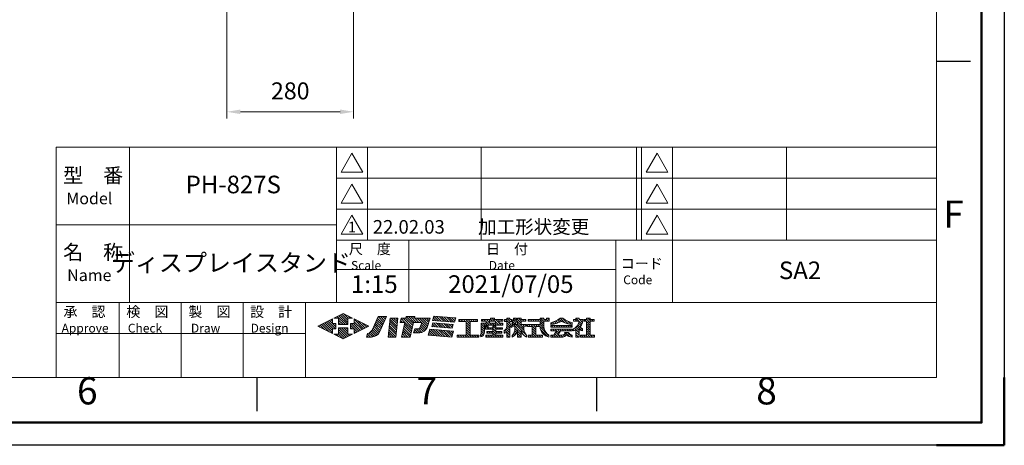
# Model space of a CAD drawing. Units: millimetres. Extents: x -8510 to -2210, y -75795 to -71340.
# Drawn here: x -4384 to -2210, y -75795 to -74856 of the extents above; entities that cross this region are included whole.
import ezdxf
from ezdxf.enums import TextEntityAlignment as Align

# ---------------------------------------------------------------- set-up
doc = ezdxf.new("R2010")
doc.units = ezdxf.units.MM
doc.header["$LTSCALE"] = 15
doc.layers.get('0').update_dxf_attribs({"lineweight": 15})
for name, color, linetype, lineweight in [('AM_0', 7, 'Continuous', 15), ('AM_5', 92, 'Continuous', 15), ('AM_BOR', 7, 'Continuous', 50), ('CSLAYER1', 7, 'Continuous', 13)]:
    doc.layers.add(name, color=color, linetype=linetype, lineweight=lineweight)
doc.layers.add('AM_12', color=7, linetype='Continuous', lineweight=50, plot=False)
doc.layers.add('FORMAT', color=7, linetype='Continuous')
doc.styles.add('ACISOTS', font='isocp.shx', dxfattribs={"height": 1})
doc.styles.add('SLDTEXTSTYLE0', font='TXT', dxfattribs={"width": 0.7, "bigfont": 'bigfont'})
doc.styles.get("Standard").update_dxf_attribs({"font": 'ISOCP.SHX', "bigfont": 'EXTFONT.SHX'})
doc.dimstyles.new('AM_ISO$0', dxfattribs={"dimtxt": 2.5, "dimasz": 2, "dimexe": 1, "dimexo": 1, "dimgap": 1.5, "dimtad": 1, "dimdsep": 46, "dimtxsty": 'STANDARD', "dimcen": 0, "dimclrd": 256, "dimclre": 256, "dimclrt": 3, "dimadec": 0, "dimazin": 2, "dimtp": 0.1, "dimtm": 0.1, "dimtfac": 0.71, "dimtmove": 0, "dimatfit": 3, "dimfxl": 1, "dimlwd": -1, "dimlwe": -1, "dimarcsym": 0})

# ---------------------------------------------------------------- blocks, each defined once
blk = doc.blocks.new('ISO_A3')
for p, q in [((410, 10), (410, 287)), ((10, 10), (410, 10))]:
    blk.add_line(p, q)
at = {"layer": 'AM_BOR', "color": 1, "lineweight": 25}
for p, q in [((420, 297), (420, 0)), ((415, 56.5), (410, 56.5)), ((310, 5), (310, 10)), ((360, 5), (360, 10)), ((420, 0), (0, 0))]:
    blk.add_line(p, q, dxfattribs=at)
at = {"layer": 'AM_BOR'}
for q in [(420, 10), (410, 0)]:
    blk.add_line((420, 0), q, dxfattribs=at)
at = {"layer": 'AM_BOR', "color": 1, "lineweight": 25, "style": 'ACISOTS'}
for s, p in [('F', (412.5, 33.5)), ('6', (285, 7.5)), ('7', (335, 7.5)), ('8', (385, 7.5))]:
    blk.add_text(s, height=4, dxfattribs=at).set_placement(p, align=Align.MIDDLE)
blk = doc.blocks.new('BLKF0004')
at = {"layer": 'CSLAYER1', "color": 7, "linetype": 'Continuous'}
for p, q in [((322.32197, 17.021241), (324.19727, 17.958891)), ((324.595076, 16.675791), (323.607074, 17.663793)), ((324.19727, 17.372703), (323.806478, 17.763495)), ((324.19727, 17.671809), (324.005882, 17.863197)), ((324.19727, 17.958891), (324.19727, 17.366691)), ((325.57907, 18.649791), (324.39467, 18.057591)), ((324.39467, 18.057591), (324.98687, 18.057591)), ((324.409701, 18.057591), (324.404691, 18.062601)), ((324.708807, 18.057591), (324.604095, 18.162303)), ((325.846863, 17.218641), (324.803499, 18.262005)), ((324.98687, 18.057591), (324.98687, 17.218641)), ((325.547757, 17.218641), (324.98687, 17.779528)), ((326.145969, 17.218641), (325.002903, 18.361707)), ((326.17127, 17.492446), (325.202307, 18.461409)), ((326.17127, 17.791553), (325.401711, 18.561112)), ((326.76347, 18.057591), (325.57907, 18.649791)), ((326.204338, 18.057591), (325.645206, 18.616723)), ((326.17127, 17.218641), (326.17127, 18.057591)), ((326.17127, 18.057591), (326.76347, 18.057591)), ((326.503444, 18.057591), (326.243418, 18.317617)), ((328.83617, 17.021241), (326.96087, 17.958891)), ((326.96087, 17.958891), (326.96087, 17.366691)), ((328.171323, 16.688818), (326.96087, 17.899271)), ((327.971919, 16.589116), (326.96087, 17.600165)), ((328.370728, 16.78852), (327.439843, 17.719405)), ((329.251269, 16.535377), (330.02057, 18.254991)), ((330.493337, 16.884905), (329.743217, 17.635025)), ((330.585788, 17.091561), (329.835668, 17.841681)), ((330.678239, 17.298216), (329.928119, 18.048336)), ((330.02057, 18.254991), (331.10627, 18.254991)), ((330.77069, 17.504871), (330.02057, 18.254991)), ((331.10627, 18.254991), (330.245802, 16.331592)), ((330.863141, 17.711526), (330.319676, 18.254991)), ((330.955592, 17.918181), (330.618782, 18.254991)), ((331.048043, 18.124836), (330.917889, 18.254991)), ((331.30367, 15.639441), (331.55042, 18.057591)), ((332.405741, 16.767138), (331.51013, 17.662749)), ((332.433436, 17.038549), (331.537825, 17.934161)), ((331.55042, 18.057591), (332.53742, 18.057591)), ((332.461131, 17.309961), (331.713501, 18.057591)), ((332.488826, 17.581372), (332.012607, 18.057591)), ((332.53742, 18.057591), (332.29067, 15.639441)), ((332.516521, 17.852783), (332.311713, 18.057591)), ((332.98157, 18.057591), (332.83352, 17.514741)), ((333.153669, 17.514741), (332.902123, 17.766287)), ((333.452776, 17.514741), (332.966218, 18.001299)), ((333.578426, 18.057591), (332.98157, 18.057591)), ((334.395493, 16.87113), (333.209032, 18.057591)), ((334.450713, 17.115016), (333.508138, 18.057591)), ((333.62312, 18.254991), (333.578426, 18.057591)), ((334.505932, 17.358903), (333.620669, 18.244166)), ((334.70882, 18.254991), (333.62312, 18.254991)), ((334.6492, 17.514741), (333.90895, 18.254991)), ((334.948306, 17.514741), (334.208056, 18.254991)), ((334.671591, 18.090563), (334.507163, 18.254991)), ((334.664126, 18.057591), (334.70882, 18.254991)), ((336.68282, 18.057591), (334.664126, 18.057591)), ((335.247413, 17.514741), (334.704563, 18.057591)), ((335.546519, 17.514741), (335.003669, 18.057591)), ((336.327951, 17.032415), (335.302775, 18.057591)), ((336.404864, 17.254608), (335.601881, 18.057591)), ((336.481777, 17.476801), (335.900987, 18.057591)), ((336.55869, 17.698994), (336.200093, 18.057591)), ((336.27138, 16.868985), (336.68282, 18.057591)), ((336.635603, 17.921187), (336.4992, 18.057591)), ((337.122695, 18.300646), (336.97892, 17.761491)), ((336.97892, 17.761491), (339.796092, 17.530575)), ((337.104717, 17.75118), (337.003233, 17.852664)), ((337.430529, 17.724474), (337.066203, 18.0888)), ((339.939867, 18.069731), (337.122695, 18.300646)), ((337.756341, 17.697768), (337.15621, 18.297899)), ((338.082153, 17.671062), (337.482022, 18.271193)), ((338.407965, 17.644356), (337.807834, 18.244487)), ((338.733777, 17.61765), (338.133646, 18.217781)), ((339.059589, 17.590944), (338.459458, 18.191076)), ((339.385401, 17.564238), (338.78527, 18.16437)), ((339.711214, 17.537532), (339.111082, 18.137664)), ((339.842658, 17.705195), (339.436894, 18.110958)), ((339.905627, 17.941331), (339.762706, 18.084252)), ((339.796092, 17.530575), (339.939867, 18.069731)), ((340.33472, 17.860191), (340.33472, 17.613441)), ((342.70352, 17.860191), (340.33472, 17.860191)), ((340.556169, 17.613441), (340.33472, 17.83489)), ((340.33472, 17.613441), (341.27237, 17.613441)), ((340.855276, 17.613441), (340.608526, 17.860191)), ((341.154382, 17.613441), (340.907632, 17.860191)), ((341.76587, 17.301059), (341.206738, 17.860191)), ((341.27237, 17.613441), (341.27237, 15.886191)), ((341.76587, 17.600165), (341.505844, 17.860191)), ((341.76587, 15.886191), (341.76587, 17.613441)), ((341.76587, 17.613441), (342.70352, 17.613441)), ((342.0517, 17.613441), (341.80495, 17.860191)), ((342.350806, 17.613441), (342.104056, 17.860191)), ((342.649913, 17.613441), (342.403163, 17.860191)), ((342.70352, 17.85894), (342.702269, 17.860191)), ((342.70352, 17.613441), (342.70352, 17.860191)), ((344.38142, 17.860191), (343.24637, 17.860191)), ((343.24637, 17.860191), (343.24637, 17.662791)), ((343.44377, 17.662791), (343.24637, 17.860191)), ((343.24637, 17.662791), (343.83857, 17.662791)), ((343.742876, 17.662791), (343.545476, 17.860191)), ((343.83857, 17.662791), (343.83857, 17.416041)), ((344.23337, 17.471403), (343.844582, 17.860191)), ((344.341089, 17.662791), (344.143689, 17.860191)), ((345.02297, 17.662791), (344.23337, 17.662791)), ((344.23337, 17.662791), (344.23337, 17.416041)), ((344.87492, 18.057591), (344.38142, 18.057591)), ((344.38142, 18.057591), (344.38142, 17.860191)), ((344.640195, 17.662791), (344.38142, 17.921566)), ((344.939301, 17.662791), (344.544501, 18.057591)), ((344.87492, 18.026278), (344.843607, 18.057591)), ((344.87492, 17.860191), (344.87492, 18.057591)), ((345.96062, 17.860191), (344.87492, 17.860191)), ((345.02297, 17.416041), (345.02297, 17.662791)), ((345.46712, 17.434078), (345.041007, 17.860191)), ((345.537513, 17.662791), (345.340113, 17.860191)), ((345.46712, 17.416041), (345.46712, 17.662791)), ((345.46712, 17.662791), (345.96062, 17.662791)), ((345.836619, 17.662791), (345.639219, 17.860191)), ((345.96062, 17.837896), (345.938326, 17.860191)), ((345.96062, 17.662791), (345.96062, 17.860191)), ((346.15802, 17.613441), (346.15802, 17.860191)), ((346.15802, 17.860191), (346.45412, 17.860191)), ((346.300058, 17.613441), (346.15802, 17.755479)), ((346.45412, 17.613441), (346.15802, 17.613441)), ((346.860025, 17.35258), (346.352414, 17.860191)), ((346.45412, 17.860191), (346.45412, 18.057591)), ((346.45412, 18.057591), (346.84892, 18.057591)), ((346.89827, 17.613441), (346.45412, 18.057591)), ((346.45412, 17.027822), (346.45412, 17.613441)), ((346.84892, 17.961897), (346.753226, 18.057591)), ((346.84892, 18.057591), (346.84892, 17.860191)), ((346.84892, 17.860191), (347.14502, 17.860191)), ((347.14502, 17.613441), (346.84892, 17.613441)), ((346.84892, 17.613441), (346.84892, 17.437102)), ((347.14502, 17.665797), (346.950626, 17.860191)), ((347.14502, 17.860191), (347.14502, 17.613441)), ((347.637656, 17.472267), (347.291803, 17.818121)), ((347.68787, 18.057591), (347.29307, 18.057591)), ((347.29307, 18.057591), (347.29307, 17.861341)), ((347.746239, 17.662791), (347.351439, 18.057591)), ((347.68787, 18.020266), (347.650545, 18.057591)), ((347.687401, 17.662791), (347.83592, 17.662791)), ((347.68787, 17.860191), (347.68787, 18.057591)), ((347.83592, 17.860191), (347.68787, 17.860191)), ((348.28007, 18.057591), (347.83592, 18.057591)), ((347.83592, 18.057591), (347.83592, 17.860191)), ((348.28007, 17.428066), (347.83592, 17.872216)), ((347.83592, 17.662791), (347.83592, 17.218641)), ((348.344451, 17.662791), (347.949651, 18.057591)), ((348.28007, 18.026278), (348.248757, 18.057591)), ((348.28007, 17.860191), (348.28007, 18.057591)), ((348.87227, 17.860191), (348.28007, 17.860191)), ((348.28007, 17.218641), (348.28007, 17.662791)), ((348.28007, 17.662791), (348.87227, 17.662791)), ((348.643557, 17.662791), (348.446157, 17.860191)), ((348.87227, 17.733184), (348.745263, 17.860191)), ((348.87227, 17.662791), (348.87227, 17.860191)), ((350.69822, 17.860191), (349.16837, 17.860191)), ((349.16837, 17.860191), (349.16837, 17.662791)), ((349.36577, 17.662791), (349.16837, 17.860191)), ((349.16837, 17.662791), (350.69822, 17.662791)), ((349.664876, 17.662791), (349.467476, 17.860191)), ((349.963982, 17.662791), (349.766582, 17.860191)), ((350.263089, 17.662791), (350.065689, 17.860191)), ((350.562195, 17.662791), (350.364795, 17.860191)), ((351.19172, 17.332372), (350.663901, 17.860191)), ((351.19172, 18.057591), (350.69822, 18.057591)), ((350.69822, 18.057591), (350.69822, 17.860191)), ((350.69822, 17.662791), (350.69822, 17.218641)), ((351.19172, 17.631478), (350.765607, 18.057591)), ((351.19172, 17.930584), (351.064713, 18.057591)), ((351.19172, 17.860191), (351.19172, 18.057591)), ((351.544943, 17.860191), (351.19172, 17.860191)), ((351.19172, 17.041572), (351.19172, 17.662791)), ((351.19172, 17.662791), (351.88262, 17.662791)), ((351.459513, 17.662791), (351.262113, 17.860191)), ((351.88262, 18.057591), (351.544943, 18.057591)), ((351.544943, 18.057591), (351.544943, 17.860191)), ((351.758619, 17.662791), (351.544943, 17.876468)), ((351.88262, 17.837896), (351.662926, 18.057591)), ((351.88262, 17.662791), (351.88262, 18.057591)), ((352.759652, 17.383972), (352.528539, 17.615085)), ((352.988668, 17.454061), (352.732437, 17.710292)), ((353.212105, 17.529731), (352.924262, 17.817573)), ((353.430199, 17.610742), (353.104735, 17.936207)), ((353.26442, 18.057591), (353.60987, 18.057591)), ((353.88616, 17.453888), (353.282457, 18.057591)), ((354.308845, 17.33031), (353.581563, 18.057591)), ((354.700505, 17.237755), (354.306073, 17.632187)), ((354.99167, 17.662791), (354.99167, 17.860191)), ((354.99167, 17.860191), (355.28777, 17.860191)), ((355.084358, 17.662791), (354.99167, 17.755479)), ((355.68257, 17.662791), (354.99167, 17.662791)), ((355.383464, 17.662791), (355.186064, 17.860191)), ((355.28777, 17.860191), (355.28777, 18.057591)), ((355.28777, 18.057591), (355.68257, 18.057591)), ((356.049386, 17.295975), (355.28777, 18.057591)), ((355.68257, 17.961897), (355.586876, 18.057591)), ((355.68257, 18.057591), (355.68257, 17.860191)), ((355.68257, 17.860191), (356.22542, 17.860191)), ((356.140135, 17.504333), (355.784276, 17.860191)), ((356.205316, 17.738258), (356.083382, 17.860191)), ((356.32412, 17.662791), (356.32412, 17.860191)), ((356.32412, 17.860191), (356.62022, 17.860191)), ((356.62022, 17.662791), (356.32412, 17.662791)), ((356.579889, 17.662791), (356.382489, 17.860191)), ((356.62022, 17.860191), (356.62022, 18.057591)), ((356.62022, 18.057591), (357.11372, 18.057591)), ((357.11372, 17.428066), (356.62022, 17.921566)), ((356.62022, 15.886191), (356.62022, 17.662791)), ((357.11372, 17.128959), (356.62022, 17.622459)), ((357.178101, 17.662791), (356.783301, 18.057591)), ((357.11372, 18.026278), (357.082407, 18.057591)), ((357.11372, 18.057591), (357.11372, 17.860191)), ((357.11372, 17.860191), (357.60722, 17.860191)), ((357.60722, 17.662791), (357.11372, 17.662791)), ((357.11372, 17.662791), (357.11372, 15.886191)), ((357.477207, 17.662791), (357.279807, 17.860191)), ((357.60722, 17.831884), (357.578913, 17.860191)), ((357.60722, 17.860191), (357.60722, 17.662791)), ((324.19727, 16.083591), (322.32197, 17.021241)), ((322.588008, 16.888222), (322.410649, 17.065581)), ((323.186221, 16.589116), (322.610054, 17.165283)), ((323.784433, 16.290009), (322.809458, 17.264985)), ((324.19727, 16.176279), (323.008862, 17.364687)), ((324.19727, 16.475385), (323.208266, 17.464389)), ((324.29597, 16.675791), (323.40767, 17.564091)), ((324.19727, 17.366691), (324.64142, 17.366691)), ((324.64142, 16.675791), (324.19727, 16.675791)), ((324.19727, 16.675791), (324.19727, 16.083591)), ((324.64142, 16.928553), (324.203282, 17.366691)), ((324.64142, 17.227659), (324.502389, 17.366691)), ((324.64142, 17.366691), (324.64142, 16.675791)), ((325.248651, 17.218641), (324.98687, 17.480422)), ((324.98687, 17.218641), (326.17127, 17.218641)), ((324.98687, 15.984891), (324.98687, 16.823841)), ((324.98687, 16.823841), (326.17127, 16.823841)), ((325.977878, 15.592095), (324.98687, 16.583103)), ((326.177282, 15.691797), (325.045239, 16.823841)), ((326.17127, 15.996916), (325.344345, 16.823841)), ((326.17127, 16.296022), (325.643451, 16.823841)), ((326.17127, 16.595128), (325.942557, 16.823841)), ((326.17127, 16.823841), (326.17127, 15.984891)), ((326.51672, 17.366691), (326.51672, 16.675791)), ((326.96087, 17.366691), (326.51672, 17.366691)), ((327.373707, 16.290009), (326.51672, 17.146996)), ((326.688819, 16.675791), (326.51672, 16.84789)), ((326.51672, 16.675791), (326.96087, 16.675791)), ((327.573111, 16.389712), (326.596132, 17.366691)), ((327.772515, 16.489414), (326.895238, 17.366691)), ((326.96087, 16.083591), (328.83617, 17.021241)), ((326.96087, 16.675791), (326.96087, 16.083591)), ((327.174303, 16.190307), (326.96087, 16.40374)), ((328.570132, 16.888222), (328.038055, 17.420298)), ((328.769536, 16.987924), (328.636267, 17.121192)), ((329.77833, 15.805276), (329.177889, 16.405717)), ((329.951226, 15.931486), (329.280962, 16.60175)), ((330.09669, 16.085128), (329.373413, 16.808405)), ((330.214298, 16.266626), (329.465864, 17.01506)), ((330.308435, 16.471595), (329.558315, 17.221715)), ((330.400886, 16.67825), (329.650766, 17.42837)), ((332.294961, 15.681494), (331.39935, 16.577105)), ((332.322656, 15.952905), (331.427045, 16.848516)), ((332.350351, 16.224316), (331.45474, 17.119927)), ((332.378046, 16.495727), (331.482435, 17.391338)), ((332.83352, 17.514741), (333.455516, 17.514741)), ((332.854563, 17.514741), (332.838029, 17.531275)), ((333.455516, 17.514741), (333.03092, 15.639441)), ((334.119395, 15.651697), (333.234132, 16.53696)), ((334.174615, 15.895583), (333.289351, 16.780847)), ((334.229834, 16.13947), (333.344571, 17.024733)), ((334.285054, 16.383357), (333.399791, 17.26862)), ((334.340273, 16.627243), (333.45501, 17.512506)), ((334.11662, 15.639441), (334.541216, 17.514741)), ((334.541216, 17.514741), (335.59712, 17.514741)), ((334.70882, 16.675791), (334.56077, 16.182291)), ((334.785226, 16.182291), (334.612567, 16.354949)), ((335.084332, 16.182291), (334.681592, 16.585031)), ((335.049857, 16.675791), (334.70882, 16.675791)), ((335.380769, 16.18496), (334.889938, 16.675791)), ((335.630061, 16.234774), (335.168852, 16.695983)), ((335.834655, 16.329286), (335.340746, 16.823195)), ((335.59712, 17.514741), (335.390735, 16.918517)), ((336.004858, 16.458189), (335.430282, 17.032765)), ((336.143675, 16.618479), (335.507195, 17.254958)), ((336.24959, 16.81167), (335.584108, 17.477151)), ((336.63347, 16.626441), (336.43607, 15.886191)), ((337.241051, 15.820209), (336.591649, 16.469611)), ((339.64382, 16.379691), (336.63347, 16.626441)), ((337.566863, 15.793503), (336.742894, 16.617472)), ((336.88022, 16.971891), (337.012172, 17.46671)), ((339.491336, 16.757865), (336.88022, 16.971891)), ((336.996193, 16.962385), (336.902634, 17.055944)), ((337.322005, 16.935679), (336.965604, 17.29208)), ((337.012172, 17.46671), (339.623288, 17.252685)), ((337.892675, 15.766797), (337.068706, 16.590766)), ((337.647817, 16.908973), (337.097036, 17.459754)), ((338.218487, 15.740091), (337.394518, 16.56406)), ((337.973629, 16.882267), (337.422848, 17.433049)), ((338.544299, 15.713385), (337.72033, 16.537354)), ((338.299442, 16.855561), (337.74866, 17.406343)), ((338.870111, 15.686679), (338.046142, 16.510648)), ((338.625254, 16.828855), (338.074472, 17.379637)), ((339.195923, 15.659974), (338.371954, 16.483942)), ((338.951066, 16.80215), (338.400284, 17.352931)), ((339.460976, 15.694027), (338.697767, 16.457236)), ((339.276878, 16.775444), (338.726096, 17.326225)), ((339.523946, 15.930163), (339.023579, 16.43053)), ((339.512858, 16.83857), (339.051909, 17.299519)), ((339.586916, 16.1663), (339.349391, 16.403825)), ((339.575827, 17.074706), (339.377721, 17.272813)), ((339.44642, 15.639441), (339.64382, 16.379691)), ((339.623288, 17.252685), (339.491336, 16.757865)), ((341.76587, 17.001953), (341.27237, 17.495453)), ((341.76587, 16.702846), (341.27237, 17.196346)), ((341.76587, 16.40374), (341.27237, 16.89724)), ((341.76587, 16.104634), (341.27237, 16.598134)), ((343.19702, 17.416041), (343.19702, 16.265038)), ((343.83857, 17.416041), (343.19702, 17.416041)), ((343.608681, 16.899668), (343.19702, 17.311329)), ((343.608681, 16.600561), (343.19702, 17.012222)), ((343.608681, 16.301455), (343.19702, 16.713116)), ((343.565239, 16.045792), (343.19702, 16.41401)), ((343.638164, 17.169291), (343.391414, 17.416041)), ((343.608681, 16.280991), (343.608681, 17.169291)), ((343.608681, 17.169291), (345.96062, 17.169291)), ((343.93727, 17.169291), (343.69052, 17.416041)), ((343.73987, 17.021241), (344.066089, 17.021241)), ((343.73987, 16.626441), (343.73987, 17.021241)), ((343.881908, 16.626441), (343.73987, 16.768479)), ((343.73987, 16.626441), (344.67752, 16.626441)), ((344.181014, 16.626441), (343.786214, 17.021241)), ((344.236376, 17.169291), (343.83857, 17.567097)), ((343.886626, 16.148051), (343.886626, 16.345451)), ((344.67752, 16.345451), (343.886626, 16.345451)), ((344.066089, 17.021241), (344.066089, 16.823841)), ((344.066089, 16.823841), (344.67752, 16.823841)), ((344.360298, 16.148051), (344.162898, 16.345451)), ((344.23337, 17.416041), (345.02297, 17.416041)), ((344.48012, 16.626441), (344.28272, 16.823841)), ((344.535482, 17.169291), (344.288732, 17.416041)), ((344.659404, 16.148051), (344.462004, 16.345451)), ((345.257616, 16.148051), (344.581826, 16.823841)), ((344.834589, 17.169291), (344.587839, 17.416041)), ((344.67752, 16.823841), (344.67752, 17.021241)), ((344.67752, 17.021241), (345.07232, 17.021241)), ((344.67752, 16.626441), (344.67752, 16.345451)), ((345.07232, 16.034241), (344.67752, 16.429041)), ((345.078332, 16.626441), (344.683532, 17.021241)), ((345.133695, 17.169291), (344.886945, 17.416041)), ((345.07232, 16.931559), (344.982639, 17.021241)), ((345.432801, 17.169291), (345.02297, 17.579122)), ((345.07232, 17.021241), (345.07232, 16.823841)), ((345.07232, 16.823841), (345.91127, 16.823841)), ((345.91127, 16.626441), (345.07232, 16.626441)), ((345.07232, 16.626441), (345.07232, 16.345451)), ((345.07232, 16.345451), (345.807934, 16.345451)), ((345.377439, 16.626441), (345.180039, 16.823841)), ((345.556723, 16.148051), (345.359323, 16.345451)), ((345.96062, 17.416041), (345.46712, 17.416041)), ((345.676545, 16.626441), (345.479145, 16.823841)), ((345.731907, 17.169291), (345.485157, 17.416041)), ((345.807934, 16.195945), (345.658429, 16.345451)), ((345.91127, 16.690822), (345.778251, 16.823841)), ((345.96062, 17.239684), (345.784263, 17.416041)), ((345.807934, 16.148051), (345.807934, 16.345451)), ((345.91127, 16.823841), (345.91127, 16.626441)), ((345.96062, 17.169291), (345.96062, 17.416041)), ((346.10867, 16.132941), (346.10867, 16.478391)), ((346.439576, 16.277498), (346.190906, 16.526168)), ((346.84892, 16.16726), (346.341457, 16.674724)), ((346.84892, 16.466366), (346.435799, 16.879487)), ((347.008949, 16.90455), (346.45412, 17.459379)), ((346.84892, 16.765472), (346.45412, 17.160272)), ((347.09567, 16.873191), (346.84892, 16.962418)), ((346.84892, 16.962418), (346.84892, 15.639441)), ((347.09567, 17.116935), (347.091605, 17.121)), ((347.09567, 17.119941), (347.09567, 16.873191)), ((347.105254, 17.369628), (347.187871, 17.218641)), ((348.28007, 16.231641), (347.122314, 17.389397)), ((347.187871, 17.218641), (347.187871, 17.021241)), ((347.191364, 17.021241), (347.187871, 17.024734)), ((347.187871, 17.021241), (347.49047, 17.021241)), ((347.501847, 17.30897), (347.235396, 17.575421)), ((347.83592, 17.218641), (347.288847, 17.218641)), ((347.72428, 16.189219), (347.459371, 16.454128)), ((347.811005, 16.4016), (347.490304, 16.722301)), ((347.49047, 17.021241), (347.49047, 16.743603)), ((348.950648, 15.86017), (347.592176, 17.218641)), ((348.62552, 16.783509), (347.83592, 17.573109)), ((348.656848, 16.453075), (347.83592, 17.274003)), ((347.83592, 16.497558), (347.83592, 15.639441)), ((348.28007, 15.932535), (347.83592, 16.376685)), ((348.97097, 17.218641), (348.28007, 17.218641)), ((348.28007, 15.639441), (348.28007, 16.497558)), ((348.686895, 17.021241), (348.489495, 17.218641)), ((348.62552, 16.743603), (348.62552, 17.021241)), ((348.62552, 17.021241), (348.97097, 17.021241)), ((348.97097, 17.036272), (348.788601, 17.218641)), ((348.97097, 17.021241), (348.97097, 17.218641)), ((349.11902, 17.218641), (349.11902, 16.971891)), ((350.69822, 17.218641), (349.11902, 17.218641)), ((349.159352, 16.971891), (349.11902, 17.012222)), ((349.11902, 16.971891), (349.71122, 16.971891)), ((349.458458, 16.971891), (349.211708, 17.218641)), ((350.15537, 16.574085), (349.510814, 17.218641)), ((349.71122, 16.971891), (349.71122, 15.886191)), ((350.15537, 16.274979), (349.71122, 16.719129)), ((350.15537, 15.975872), (349.71122, 16.420022)), ((350.15537, 16.873191), (349.80992, 17.218641)), ((350.355776, 16.971891), (350.109026, 17.218641)), ((350.15537, 15.886191), (350.15537, 16.971891)), ((350.15537, 16.971891), (350.699269, 16.971891)), ((350.654882, 16.971891), (350.408132, 17.218641)), ((351.191746, 17.03324), (350.69822, 17.526766)), ((351.238652, 16.687228), (350.69822, 17.227659)), ((351.83327, 15.793503), (350.701863, 16.924911)), ((351.631794, 15.695874), (350.782601, 16.545066)), ((352.08002, 17.218641), (352.08002, 17.465391)), ((352.283753, 17.261658), (352.08002, 17.465391)), ((352.08002, 17.090462), (354.79427, 17.090462)), ((352.08002, 16.893062), (352.08002, 17.090462)), ((354.79427, 16.893062), (352.08002, 16.893062)), ((352.08002, 16.626441), (354.79427, 16.626441)), ((352.08002, 16.429041), (352.08002, 16.626441)), ((352.219052, 16.429041), (352.08002, 16.568072)), ((352.82027, 16.429041), (352.08002, 16.429041)), ((352.353243, 16.893062), (352.155843, 17.090462)), ((352.524783, 17.319734), (352.311545, 17.532972)), ((352.518158, 16.429041), (352.320758, 16.626441)), ((352.652349, 16.893062), (352.454949, 17.090462)), ((352.47482, 15.886191), (352.82027, 16.429041)), ((352.817264, 16.429041), (352.619864, 16.626441)), ((352.951455, 16.893062), (352.754055, 17.090462)), ((353.120684, 16.125621), (352.819101, 16.427204)), ((353.237003, 16.308408), (352.91897, 16.626441)), ((353.31377, 16.429041), (352.96832, 15.886191)), ((353.250561, 16.893062), (353.053161, 17.090462)), ((353.415476, 16.429041), (353.218076, 16.626441)), ((354.79427, 16.429041), (353.31377, 16.429041)), ((353.549668, 16.893062), (353.352268, 17.090462)), ((353.714582, 16.429041), (353.517182, 16.626441)), ((353.848774, 16.893062), (353.651374, 17.090462)), ((354.013689, 16.429041), (353.816289, 16.626441)), ((354.14788, 16.893062), (353.95048, 17.090462)), ((354.312795, 16.429041), (354.115395, 16.626441)), ((354.446986, 16.893062), (354.249586, 17.090462)), ((354.611901, 16.429041), (354.414501, 16.626441)), ((354.746092, 16.893062), (354.548692, 17.090462)), ((354.79427, 16.545778), (354.713607, 16.626441)), ((354.79427, 17.443096), (354.764354, 17.473012)), ((354.79427, 17.465391), (354.79427, 17.218641)), ((354.79427, 17.090462), (354.79427, 16.893062)), ((354.79427, 16.626441), (354.79427, 16.429041)), ((354.94232, 16.429041), (354.94232, 16.675791)), ((355.081773, 16.468951), (354.94232, 16.608404)), ((355.68257, 16.16726), (355.097106, 16.752724)), ((355.68257, 16.466366), (355.271281, 16.877655)), ((355.28777, 15.639441), (355.28777, 16.553003)), ((355.989767, 16.458276), (355.418756, 17.029287)), ((356.12672, 16.620429), (355.539326, 17.207822)), ((355.936906, 17.109349), (355.629918, 17.416337)), ((355.68257, 16.675791), (355.68257, 15.639441)), ((356.12672, 16.725141), (356.12672, 16.429041)), ((357.11372, 16.829853), (356.62022, 17.323353)), ((357.11372, 16.530747), (356.62022, 17.024247)), ((357.11372, 16.231641), (356.62022, 16.725141)), ((357.11372, 15.932535), (356.62022, 16.426035)), ((324.39467, 15.984891), (324.98687, 15.984891)), ((325.57907, 15.392691), (324.39467, 15.984891)), ((324.980858, 15.691797), (324.687764, 15.984891)), ((325.778474, 15.492393), (324.98687, 16.283997)), ((325.57907, 15.392691), (324.98687, 15.984891)), ((326.76347, 15.984891), (325.57907, 15.392691)), ((326.17127, 15.984891), (326.76347, 15.984891)), ((326.376686, 15.791499), (326.183295, 15.984891)), ((326.576091, 15.891201), (326.482401, 15.984891)), ((326.974899, 16.090605), (326.96087, 16.104634)), ((328.54007, 15.639441), (328.68812, 16.083591)), ((329.177898, 15.639441), (328.54007, 15.639441)), ((328.74774, 15.639441), (328.591987, 15.795193)), ((329.046846, 15.639441), (328.666764, 16.019523)), ((329.335313, 15.65008), (328.849993, 16.1354)), ((329.575442, 15.709057), (329.034594, 16.249905)), ((332.29067, 15.639441), (331.30367, 15.639441)), ((331.439695, 15.639441), (331.316265, 15.762871)), ((331.738802, 15.639441), (331.34396, 16.034283)), ((332.037908, 15.639441), (331.371655, 16.305694)), ((333.03092, 15.639441), (334.11662, 15.639441)), ((333.234332, 15.639441), (333.068473, 15.8053)), ((333.533439, 15.639441), (333.123693, 16.049187)), ((333.832545, 15.639441), (333.178912, 16.293073)), ((334.56077, 16.182291), (335.307006, 16.182291)), ((336.43607, 15.886191), (339.44642, 15.639441)), ((336.589427, 15.873621), (336.465709, 15.997338)), ((336.915239, 15.846915), (336.528679, 16.233475)), ((341.27237, 15.886191), (340.13732, 15.886191)), ((340.13732, 15.886191), (340.13732, 15.639441)), ((340.13732, 15.639441), (342.90092, 15.639441)), ((340.436426, 15.639441), (340.189676, 15.886191)), ((340.735532, 15.639441), (340.488782, 15.886191)), ((341.034639, 15.639441), (340.787889, 15.886191)), ((341.333745, 15.639441), (341.086995, 15.886191)), ((341.931957, 15.639441), (341.27237, 16.299028)), ((341.632851, 15.639441), (341.27237, 15.999922)), ((342.90092, 15.886191), (341.76587, 15.886191)), ((342.231063, 15.639441), (341.984313, 15.886191)), ((342.530169, 15.639441), (342.283419, 15.886191)), ((342.829276, 15.639441), (342.582526, 15.886191)), ((342.90092, 15.866903), (342.881632, 15.886191)), ((342.90092, 15.639441), (342.90092, 15.886191)), ((343.051946, 15.832352), (343.154339, 15.655003)), ((343.293622, 15.719195), (343.102975, 15.909843)), ((343.454418, 15.857506), (343.183834, 16.12809)), ((343.78922, 15.639441), (343.78922, 15.886191)), ((343.78922, 15.886191), (344.67752, 15.886191)), ((343.971589, 15.639441), (343.78922, 15.82181)), ((345.96062, 15.639441), (343.78922, 15.639441)), ((344.061192, 16.148051), (343.886626, 16.322617)), ((344.67752, 16.148051), (343.886626, 16.148051)), ((344.270695, 15.639441), (344.023945, 15.886191)), ((344.569802, 15.639441), (344.323052, 15.886191)), ((344.868908, 15.639441), (344.622158, 15.886191)), ((344.67752, 15.886191), (344.67752, 16.148051)), ((345.168014, 15.639441), (344.67752, 16.129935)), ((345.07232, 16.148051), (345.07232, 15.886191)), ((345.07232, 16.148051), (345.807934, 16.148051)), ((345.07232, 15.886191), (345.96062, 15.886191)), ((345.46712, 15.639441), (345.22037, 15.886191)), ((345.766226, 15.639441), (345.519476, 15.886191)), ((345.96062, 15.744153), (345.818582, 15.886191)), ((345.96062, 15.886191), (345.96062, 15.639441)), ((346.266435, 16.151533), (346.10867, 16.309298)), ((346.45412, 15.639441), (346.45412, 16.298175)), ((346.84892, 15.868154), (346.45412, 16.262954)), ((346.778527, 15.639441), (346.45412, 15.963848)), ((346.479421, 15.639441), (346.45412, 15.664742)), ((346.84892, 15.639441), (346.45412, 15.639441)), ((347.14502, 15.836841), (347.14502, 15.639441)), ((347.295089, 15.721091), (347.16104, 15.85514)), ((347.464324, 15.850962), (347.287399, 16.027887)), ((347.607585, 16.006808), (347.388361, 16.226031)), ((348.274058, 15.639441), (347.83592, 16.077579)), ((347.974952, 15.639441), (347.83592, 15.778472)), ((347.83592, 15.639441), (348.28007, 15.639441)), ((348.714546, 15.797165), (348.521206, 15.990505)), ((348.97097, 15.639441), (348.97097, 15.836841)), ((349.71122, 15.886191), (349.16837, 15.886191)), ((349.16837, 15.886191), (349.16837, 15.639441)), ((349.295377, 15.639441), (349.16837, 15.766448)), ((349.16837, 15.639441), (350.99432, 15.639441)), ((349.594483, 15.639441), (349.347733, 15.886191)), ((349.893589, 15.639441), (349.646839, 15.886191)), ((350.192695, 15.639441), (349.71122, 16.120916)), ((350.99432, 15.886191), (350.15537, 15.886191)), ((350.491802, 15.639441), (350.245052, 15.886191)), ((350.790908, 15.639441), (350.544158, 15.886191)), ((350.99432, 15.735135), (350.843264, 15.886191)), ((350.99432, 15.639441), (350.99432, 15.886191)), ((351.83327, 15.639441), (351.83327, 15.886191)), ((352.08002, 15.639441), (352.08002, 15.886191)), ((352.08002, 15.886191), (352.47482, 15.886191)), ((352.111333, 15.639441), (352.08002, 15.670754)), ((353.613881, 15.639441), (352.08002, 15.639441)), ((352.410439, 15.639441), (352.163689, 15.886191)), ((352.709545, 15.639441), (352.462795, 15.886191)), ((353.008652, 15.639441), (352.586463, 16.06163)), ((353.004365, 15.942833), (352.702782, 16.244417)), ((352.96832, 15.886191), (353.465911, 15.886191)), ((353.307758, 15.639441), (353.061008, 15.886191)), ((353.606812, 15.639493), (353.360114, 15.886191)), ((353.840013, 15.705398), (353.633604, 15.911807)), ((353.80727, 16.231641), (354.30077, 16.231641)), ((353.992936, 15.851581), (353.827403, 16.017114)), ((354.443135, 15.700488), (353.911982, 16.231641)), ((354.79427, 15.648459), (354.211089, 16.231641)), ((354.79427, 15.886191), (354.79427, 15.639441)), ((355.68257, 15.868154), (355.28777, 16.262954)), ((355.612177, 15.639441), (355.28777, 15.963848)), ((355.313071, 15.639441), (355.28777, 15.664742)), ((355.68257, 15.639441), (355.28777, 15.639441)), ((355.87997, 15.886191), (356.62022, 15.886191)), ((355.87997, 15.639441), (355.87997, 15.886191)), ((355.911283, 15.639441), (355.87997, 15.670754)), ((357.65657, 15.639441), (355.87997, 15.639441)), ((356.210389, 15.639441), (355.963639, 15.886191)), ((356.509495, 15.639441), (356.262745, 15.886191)), ((356.808602, 15.639441), (356.561852, 15.886191)), ((357.107708, 15.639441), (356.62022, 16.126929)), ((357.11372, 15.886191), (357.65657, 15.886191)), ((357.406814, 15.639441), (357.160064, 15.886191)), ((357.65657, 15.688791), (357.45917, 15.886191)), ((357.65657, 15.886191), (357.65657, 15.639441))]:
    blk.add_line(p, q, dxfattribs=at)
for centre, radius, start, end in [((346.555497, 17.861341), 0.737573, 318.189927, 0), ((347.21724, 17.683792), 0.47063, 278.751679, 357.442479), ((351.343536, 20.418859), 3.043909, 284.001857, 309.128245), ((350.519797, 25.111865), 8.045948, 281.181295, 291.259093), ((356.354493, 25.111865), 8.045948, 248.740907, 258.818705), ((355.530754, 20.418859), 3.043909, 230.871755, 255.998143), ((354.485164, 17.789752), 1.204118, 292.312661, 353.947544), ((354.546893, 18.07432), 1.69213, 319.344946, 352.730076), ((328.529388, 16.858324), 0.790827, 281.578883, 335.897765), ((335.049857, 17.036514), 0.360723, 270, 340.906508), ((335.307006, 17.202807), 1.020516, 270, 340.906508), ((345.844466, 17.027822), 0.609654, 295.681459, 0), ((347.176127, 17.437102), 0.327207, 180, 255.765612), ((346.127678, 16.743603), 1.362792, 318.289226, 0), ((346.633363, 16.758586), 1.23056, 294.569186, 347.753313), ((349.482627, 16.758586), 1.23056, 192.246687, 245.430814), ((349.988312, 16.743603), 1.362792, 180, 221.710774), ((352.113102, 17.026375), 1.414882, 182.206865, 258.592973), ((352.552869, 17.041572), 1.361149, 180, 238.084335), ((354.546893, 18.07432), 1.69213, 283.514185, 295.965956), ((356.191791, 17.069279), 0.643537, 217.694177, 264.196614), ((356.500103, 17.474235), 0.836993, 216.882617, 243.506241), ((329.177898, 16.809339), 1.169898, 270, 335.897765), ((342.479235, 16.265038), 0.717785, 322.928819, 0), ((342.95027, 16.280991), 0.658411, 288.055721, 0), ((346.145409, 16.49986), 0.368753, 264.282129, 326.842973), ((353.465169, 16.452763), 0.566572, 270, 320.166391), ((353.599827, 16.109741), 0.4703, 270, 338.785804), ((354.813421, 16.789959), 1.150677, 209.026101, 217.476862), ((354.813421, 16.789959), 1.150677, 227.649871, 269.046386), ((355.068495, 16.803166), 0.957101, 216.665469, 253.350491)]:
    blk.add_arc(centre, radius, start, end, dxfattribs=at)
blk = doc.blocks.new('HAYAMI-INDUSTRY')
at = {"lineweight": 13}
for p, q in [((0, 33.88), (-129.6, 33.88)), ((-129.6, 33.88), (-129.6, 0)), ((0, 33.88), (0, 0)), ((-129.6, 0), (0, 0))]:
    blk.add_line(p, q, dxfattribs=at)
at = {"color": 7, "linetype": 'Continuous', "lineweight": 13}
for p, q in [((-118.78, 11.04), (-118.78, 33.88)), ((-88.32, 11.04), (-88.32, 33.88)), ((-83.75, 33.88), (-83.75, 20.18)), ((-67, 20.18), (-67, 33.88)), ((-44.16, 20.18), (-44.16, 33.88)), ((-43.4, 33.88), (-43.4, 20.18)), ((-38.83, 11.04), (-38.83, 33.88)), ((-22.08, 33.88), (-22.08, 20.18)), ((-86.04, 32.98), (-87.64, 30.21)), ((-84.44, 30.21), (-86.04, 32.98)), ((-41.12, 32.98), (-42.71, 30.21)), ((-39.52, 30.21), (-41.12, 32.98)), ((0, 29.31), (-88.32, 29.31)), ((-87.64, 30.21), (-84.44, 30.21)), ((-42.71, 30.21), (-39.52, 30.21)), ((-87.64, 25.64), (-86.04, 28.41)), ((-86.04, 28.41), (-84.44, 25.64)), ((-41.12, 28.41), (-42.71, 25.64)), ((-39.52, 25.64), (-41.12, 28.41)), ((-88.32, 24.75), (0, 24.75)), ((-84.44, 25.64), (-87.64, 25.64)), ((-42.71, 25.64), (-39.52, 25.64)), ((-87.64, 21.08), (-86.04, 23.85)), ((-86.04, 23.85), (-84.44, 21.08)), ((-41.12, 23.85), (-42.71, 21.08)), ((-39.52, 21.08), (-41.12, 23.85)), ((-88.32, 22.46), (-129.6, 22.46)), ((-84.44, 21.08), (-87.64, 21.08)), ((-42.71, 21.08), (-39.52, 21.08)), ((0, 20.18), (-88.32, 20.18)), ((-77.66, 20.18), (-77.66, 11.04)), ((-47.21, 20.18), (-47.21, 0)), ((-88.32, 15.89), (-47.21, 15.89)), ((-129.6, 11.04), (0, 11.04)), ((-120.3, 11.04), (-120.3, 0)), ((-111.16, 0), (-111.16, 11.04)), ((-102.03, 11.04), (-102.03, 0)), ((-92.89, 11.04), (-92.89, 0)), ((-129.6, 6.47), (-92.89, 6.47))]:
    blk.add_line(p, q, dxfattribs=at)
at = {"layer": 'CSLAYER1', "xscale": 1.153157026506451, "yscale": 1.153157026506451, "zscale": 1.153157026506451}
blk.add_blockref('BLKF0004', (-462.76, -12.1), dxfattribs=at)
at = {"lineweight": 13, "attachment_point": 1}
for s, insert, char_height, width in [('{\\H4x;\\W1.3347; \\W1;型\u3000番}\\P{\\H3.2x;\\W2.5573; \\W1;Model\\H1.3125x; }', (-129.44, 30.8), 0.54, 10.6596), ('{\\H4x;\\W1.3347; \\W1;名\u3000称}\\P{\\H3.2x;\\W2.8073; \\W1;Name\\H1.3125x; }', (-129.44, 19.5), 0.54, 10.6596), ('{\\H0.875x;\\W2.3472; \\W1;尺\u3000度}\\P{\\H0.75x;\\W3.5295; \\W1;Scale}', (-87.57, 19.65), 1.728, 9.2988), ('{\\H0.875x;\\W2.4583; \\W1;日\u3000付}\\P{\\H0.75x;\\W3.8958; \\W1;Date}', (-67.44, 19.65), 1.728, 9.2988), ('{\\H0.875x;\\W2.5139; \\W1;コード}\\P{\\H0.75x;\\W3.857; \\W1;Code}', (-47.63, 17.52), 1.728, 9.2988), ('{\\H0.875x;\\W2.3472; \\W1;承\u3000認}\\P{\\H0.75x;\\W2.0625; \\W1;Approve}', (-129.6, 10.41), 1.728, 9.2988), ('{\\H0.875x;\\W2.4028; \\W1;検\u3000図}\\P{\\H0.75x;\\W3.357; \\W1;Check}', (-120.36, 10.41), 1.728, 9.2988), ('{\\H0.875x;\\W2.4028; \\W1;製\u3000図}\\P{\\H0.75x;\\W3.7292; \\W1;Draw}', (-111.22, 10.41), 1.728, 9.2988), ('{\\H0.875x;\\W2.3472; \\W1;設\u3000計}\\P{\\H0.75x;\\W2.9469; \\W1;Design}', (-102.12, 10.41), 1.728, 9.2988)]:
    blk.add_mtext(s, dxfattribs=dict(at, insert=insert, char_height=char_height, width=width))
at = {"lineweight": 13}
for tag, height, p in [('GEN-TITLE-DESK1', 2.59, (-103.51, 28.05)), ('GEN-TITLE-UNIT', 2.59, (-103.85, 16.53)), ('GEN-TITLE-NR', 2.59, (-20.07, 15.42)), ('GEN-TITLE-SCA', 2.59, (-82.74, 13.39)), ('GEN-TITLE-DAT', 2.59, (-62.65, 13.39)), ('GEN-TITLE-APPD', 1.6, (-124.95, 3.08)), ('GEN-TITLE-CHKD', 1.6, (-115.7, 3.08)), ('GEN-TITLE-DWGD', 1.6, (-106.53, 3.08)), ('GEN-TITLE-DGND', 1.6, (-97.36, 3.08))]:
    blk.add_attdef(tag, text='', height=height, dxfattribs=at).set_placement(p, align=Align.MIDDLE)
blk = doc.blocks.new('*D177')
at = {"layer": 'AM_5', "linetype": 'ByBlock'}
for p, q in [((-3926.8, -74686.2), (-3926.8, -75074.2)), ((-3646.8, -74686.1), (-3646.8, -75074.2)), ((-3896.8, -75059.2), (-3676.8, -75059.2))]:
    blk.add_line(p, q, dxfattribs=at)
at = {"layer": 'AM_5'}
for points in [[(-3896.8, -75054.2), (-3896.8, -75064.2), (-3926.8, -75059.2)], [(-3676.8, -75054.2), (-3676.8, -75064.2), (-3646.8, -75059.2)]]:
    blk.add_solid(points, dxfattribs=at)
at = {"layer": 'Defpoints', "color": 0}
for p in [(-3926.8, -74671.2), (-3646.8, -74671.1), (-3646.8, -75059.2)]:
    blk.add_point(p, dxfattribs=at)
at = {"layer": 'AM_5', "color": 3, "insert": (-3786.8, -75017.9), "char_height": 37.5, "attachment_point": 5}
blk.add_mtext('280', dxfattribs=at)

msp = doc.modelspace()

# ---------------------------------------------------------------- linework, layer by layer
at = {"layer": 'AM_12', "ltscale": 0.5}
msp.add_lwpolyline([(-8460.002, -71390.484), (-2260.002, -71390.484), (-2260.002, -75745.484), (-8460.002, -75745.484)], close=True, dxfattribs=at)

# ---------------------------------------------------------------- block references
at = {"layer": 'AM_0', "lineweight": 0, "xscale": 15, "yscale": 15, "zscale": 15}
msp.add_blockref('ISO_A3', (-8510.002, -75795.484), dxfattribs=at)
msp.add_blockref('HAYAMI-INDUSTRY', (-2360.002, -75645.484), dxfattribs=at).add_auto_attribs({'GEN-TITLE-DESK1': 'PH-827S', 'GEN-TITLE-UNIT': 'ディスプレイスタンド', 'GEN-TITLE-DAT': '2021/07/05', 'GEN-TITLE-NR': 'SA2', 'GEN-TITLE-SCA': '1:15'})

# ---------------------------------------------------------------- texts
at = {"layer": 'AM_0', "char_height": 30, "attachment_point": 2, "style": 'SLDTEXTSTYLE0'}
for s, insert in [('加工形状変更', (-3249.271, -75298.227)), ('22.02.03', (-3525.065, -75298.227))]:
    msp.add_mtext(s, dxfattribs=dict(at, insert=insert))
at = {"layer": 'FORMAT', "insert": (-3650.401, -75301.874), "char_height": 23.812, "attachment_point": 2, "style": 'SLDTEXTSTYLE0'}
msp.add_mtext('1', dxfattribs=at)

# ---------------------------------------------------------------- dimensions: what is measured, and where the dimension line sits
at = {"layer": 'AM_5'}
dim = msp.add_linear_dim(base=(-3646.788, -75059.203), p1=(-3926.788, -74671.249), p2=(-3646.788, -74671.137), angle=0, dimstyle='AM_ISO$0', override={"dimscale": 15}, dxfattribs=at)
dim.commit()
dim.dimension.update_dxf_attribs({"geometry": '*D177', "text_midpoint": (-3786.788, -75017.949)})

doc.saveas('drawing.dxf')
